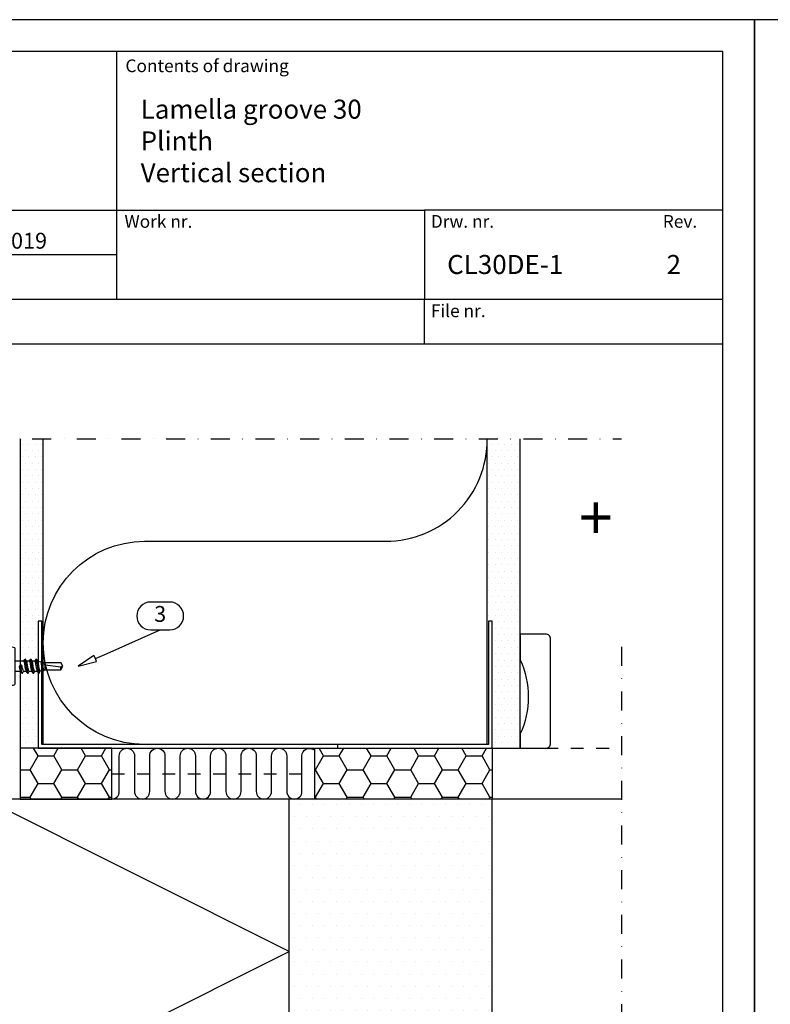
# Model space of a CAD drawing. Units: millimetres. Extents: x -2721 to 15099, y 2079 to 3504.
# Drawn here: x -2021 to -1725, y 2404 to 2792 of the extents above; entities that cross this region are included whole.
import ezdxf
from ezdxf.enums import TextEntityAlignment as Align

# ---------------------------------------------------------------- set-up
doc = ezdxf.new("R2010")
doc.units = ezdxf.units.MM
doc.header["$LTSCALE"] = 2.5
doc.linetypes.add('KL', pattern=[4, 2, -2])
doc.linetypes.add('PKL', pattern=[7, 3, -2, 0, -2])
for name, color, linetype in [('025', 1, 'Continuous'), ('CLASSIC', 7, 'Continuous'), ('DET_RAAMI_ULOIN', 7, 'Continuous'), ('DET_RAAMIT', 7, 'Continuous'), ('DET_VAKIOTXT', 7, 'Continuous'), ('RANNILA', 1, 'Continuous')]:
    doc.layers.add(name, color=color, linetype=linetype)
doc.styles.add('arial', font='arial.ttf')
doc.styles.add('ROMANS', font='romans.shx')
pattern_1 = [(0, (-80435.703, 83112.5503), (9.375, 5.41265875), [6.25, -12.5]), (120, (-80435.703, 83112.5503), (-9.37499998, 5.41265879), [6.25, -12.5]), (60, (-80435.703, 83112.5503), (2e-08, 10.82531754), [-12.5, 6.25])]

# ---------------------------------------------------------------- blocks, each defined once
blk = doc.blocks.new('SL2-S-S14-5.5x22')
at = {"layer": 'CLASSIC'}
for p, q in [((-4.4, 3.83), (-4.1, 4.35)), ((-4.1, 4.35), (-1.05, 4.35)), ((-1.2, 4.35), (-1.2, -4.35)), ((-0.8, 4.6), (-0.8, -4.6)), ((0, 7.25), (0, -7.25)), ((0, 7.25), (1, 7.25)), ((1, 7.25), (1, -7.25)), ((3, 7.25), (3, -7.25)), ((-4.4, -3.83), (-4.4, 3.83)), ((-4.1, 2.5), (-1.2, 2.5)), ((-4.1, 1.83), (-4.1, 2.5)), ((-4.1, 1.83), (-1.2, 1.83)), ((5.49, 2), (3, 2)), ((5.84, -2.75), (5.45, 0.01)), ((6.5, 2), (5.49, 2)), ((6.05, -1), (5.9, 0.07)), ((6.91, 2.69), (6.5, 2)), ((6.5, 2), (6.55, 2)), ((7.26, -1.15), (6.95, 1)), ((7.02, 2.75), (7.14, 2.75)), ((7.02, 2.75), (7.93, -2.66)), ((7.12, 2.75), (8.05, -2.75)), ((7.27, 2.66), (7.23, 2.71)), ((8.7, 2), (7.69, 2)), ((8.25, -1), (7.94, 1.15)), ((9.11, 2.69), (8.7, 2)), ((8.7, 2), (8.75, 2)), ((9.46, -1.15), (9.15, 1)), ((9.22, 2.75), (9.34, 2.75)), ((9.22, 2.75), (10.13, -2.66)), ((9.32, 2.75), (10.25, -2.75)), ((9.47, 2.66), (9.43, 2.71)), ((10.95, 2), (9.89, 2)), ((10.45, -1), (10.14, 1.15)), ((11.31, 2.69), (10.9, 2)), ((11.66, -1.15), (11.35, 1)), ((11.42, 2.75), (11.54, 2.75)), ((11.42, 2.75), (12.33, -2.66)), ((11.52, 2.75), (12.45, -2.75)), ((11.67, 2.66), (11.63, 2.71)), ((12.1, 1.98), (13.3, 1.75)), ((12.65, -1), (12.34, 1.15)), ((13.3, 1.75), (13.52, 2.06)), ((13.86, -1.15), (13.55, 1)), ((13.61, 2.1), (13.64, 2.1)), ((13.61, 2.1), (14.23, -1.9)), ((13.71, 2.07), (14.33, -1.88)), ((13.89, 1.64), (15, 1.42)), ((14.36, -1.15), (14.05, 1)), ((14.95, 0.56), (21.18, -0.2)), ((15, 1.42), (21.18, 1.42)), ((15, -1.42), (15, 0.56)), ((22, 0), (21.18, 1.42)), ((21.18, -1.42), (22, 0)), ((21.18, -0.2), (22, 0)), ((-4.4, -3.83), (-4.1, -4.35)), ((-4.1, -2.5), (-4.1, -1.83)), ((-4.1, -1.83), (-1.2, -1.83)), ((-4.1, -2.5), (-1.2, -2.5)), ((3, -2), (5.31, -2)), ((5.06, -1.15), (4.9, -0.07)), ((5.72, -2.65), (5.35, -0.01)), ((5.73, -2.66), (5.77, -2.71)), ((5.86, -2.75), (5.98, -2.75)), ((6.09, -2.69), (6.5, -2)), ((6.45, -2), (6.5, -2)), ((6.5, -2), (7.51, -2)), ((7.93, -2.66), (7.97, -2.71)), ((8.06, -2.75), (8.18, -2.75)), ((8.29, -2.69), (8.7, -2)), ((8.65, -2), (8.7, -2)), ((8.7, -2), (9.71, -2)), ((10.13, -2.66), (10.17, -2.71)), ((10.26, -2.75), (10.38, -2.75)), ((10.49, -2.69), (10.9, -2)), ((10.85, -2), (10.9, -2)), ((10.9, -2), (11.91, -2)), ((12.33, -2.66), (12.37, -2.71)), ((12.46, -2.75), (12.58, -2.75)), ((12.69, -2.69), (13.03, -1.8)), ((13, -1.81), (13.96, -1.62)), ((14.17, -1.9), (14.29, -1.9)), ((14.38, -1.84), (14.53, -1.52)), ((14.53, -1.52), (15, -1.42)), ((15, -1.42), (21.18, -1.42)), ((21.18, -1.42), (21.18, -0.2)), ((-4.1, -4.35), (-1.05, -4.35)), ((0, -7.25), (1, -7.25))]:
    blk.add_line(p, q, dxfattribs=at)
for centre, radius, start, end in [((-2.33, 3.42), 2, 152.4515, 207.5485), ((-1.05, 4.6), 0.25, 270, 0), ((-0.4, 4.6), 0.4, 0, 180), ((2, 4.85), 2.6, 67.4074, 112.5926), ((3.69, 0), 8, 166.7765, 193.2235), ((-1.17, 2.9), 0.4, 265.8751, 338.1357), ((-1.31, 2.72), 0.9, 276.8268, 304.2853), ((5.4, 0), 0.5, 8, 188), ((5.4, 0), 0.05, 8, 188), ((6.55, 1.85), 0.15, 23.0167, 90), ((3.01, 0.34), 4, 9.4297, 23.0167), ((7.02, 2.62), 0.125, 90, 149), ((7.14, 2.62), 0.125, 40, 90), ((4.97, 0.73), 3, 8, 40), ((8.75, 1.85), 0.15, 23.0167, 90), ((5.21, 0.34), 4, 9.4297, 23.0167), ((9.22, 2.62), 0.125, 90, 149), ((9.34, 2.62), 0.125, 40, 90), ((7.17, 0.73), 3, 8, 40), ((10.95, 1.85), 0.15, 23.0167, 90), ((7.41, 0.34), 4, 9.4297, 23.0167), ((11.42, 2.62), 0.125, 90, 149), ((11.54, 2.62), 0.125, 40, 90), ((9.37, 0.73), 3, 8, 40), ((13.28, 1.65), 0.1, 19.5905, 79.1499), ((9.61, 0.34), 4, 9.4297, 19.5905), ((13.61, 2), 0.1, 90, 144.1499), ((13.64, 2), 0.1, 25.1157, 90), ((10.11, 0.34), 4, 9.4297, 25.1157), ((15.01, 0.99), 0.432, 90, 263), ((-2.33, -3.42), 2, 152.4515, 207.5485), ((-1.31, -2.72), 0.9, 55.7147, 83.1732), ((-1.17, -2.9), 0.4, 21.8643, 94.1249), ((8.03, -0.73), 3, 188, 220), ((5.86, -2.63), 0.125, 220, 270), ((5.98, -2.63), 0.125, 270, 329), ((9.99, -0.34), 4, 189.4297, 203.0167), ((6.45, -1.85), 0.15, 203.0167, 270), ((10.23, -0.73), 3, 188, 220), ((8.06, -2.63), 0.125, 220, 270), ((8.18, -2.63), 0.125, 270, 329), ((12.19, -0.34), 4, 189.4297, 203.0167), ((8.65, -1.85), 0.15, 203.0167, 270), ((12.43, -0.73), 3, 188, 220), ((10.26, -2.63), 0.125, 220, 270), ((10.38, -2.63), 0.125, 270, 329), ((14.39, -0.34), 4, 189.4297, 203.0167), ((10.85, -1.85), 0.15, 203.0167, 270), ((14.63, -0.73), 3, 188, 220), ((12.46, -2.63), 0.125, 220, 270), ((12.58, -2.63), 0.125, 270, 329), ((16.59, -0.34), 4, 189.4297, 199.9887), ((12.97, -1.66), 0.15, 199.9887, 280.8501), ((16.83, -0.73), 3, 188, 200.9577), ((14.17, -1.75), 0.15, 200.9577, 270), ((14.29, -1.8), 0.1, 270, 335.8501), ((17.33, -0.73), 3, 188, 193.6941), ((14.51, -1.42), 0.1, 193.6941, 280.8501), ((-1.05, -4.6), 0.25, 0, 90), ((-0.4, -4.6), 0.4, 180, 0), ((2, -4.85), 2.6, 247.4074, 292.5926)]:
    blk.add_arc(centre, radius, start, end, dxfattribs=at)

msp = doc.modelspace()

# ---------------------------------------------------------------- hatches: boundary and pattern name
at = {"layer": 'RANNILA'}
h = msp.add_hatch(dxfattribs=at)
h.set_pattern_fill('DOTS', scale=1.574803, style=0)
h.set_pattern_definition([(0, (-22572.4096, 16679.6022), (1.25, 2.5), [0, -2.5])])
h.paths.add_polyline_path([(-2011.79, 2626.71), (-2020.79, 2626.71), (-2020.79, 2530.94), (-2020.32, 2530.94), (-2019.71, 2532.01), (-2019.56, 2530.94), (-2018.79, 2530.94), (-2018.18, 2532.01), (-2018.03, 2530.94), (-2017.27, 2530.94), (-2016.66, 2532.01), (-2016.51, 2530.94), (-2015.75, 2530.94), (-2015.13, 2532.01), (-2014.98, 2530.94), (-2014.22, 2530.94), (-2013.79, 2531.69), (-2013.79, 2554.84), (-2011.79, 2554.84)])
h.paths.add_polyline_path([(-2013.79, 2527.13), (-2014.45, 2527.13), (-2015.08, 2526.19), (-2015.21, 2527.13), (-2015.97, 2527.13), (-2016.6, 2526.19), (-2016.74, 2527.13), (-2017.5, 2527.13), (-2018.13, 2526.19), (-2018.26, 2527.13), (-2019.02, 2527.13), (-2019.65, 2526.19), (-2019.78, 2527.13), (-2020.55, 2527.13), (-2020.79, 2526.76), (-2020.79, 2504.84), (-2013.79, 2504.84)])
h.paths.add_polyline_path([(-1823.79, 2626.71), (-1836.79, 2626.71), (-1836.79, 2554.84), (-1834.79, 2554.84), (-1834.79, 2504.84), (-1823.79, 2504.84)])
h = msp.add_hatch(dxfattribs=at)
h.set_pattern_fill('HONEY', color=1, scale=50, style=0)
h.set_pattern_definition(pattern_1)
h.paths.add_polyline_path([(-1984.79, 2484.84), (-1984.79, 2504.84), (-2020.79, 2504.84), (-2020.79, 2484.84)])
h = msp.add_hatch(dxfattribs=at)
h.set_pattern_fill('HONEY', color=1, scale=50, style=0)
h.set_pattern_definition(pattern_1)
h.paths.add_polyline_path([(-1834.79, 2504.84), (-1834.79, 2484.84), (-1904.79, 2484.84), (-1904.79, 2504.84)])
h = msp.add_hatch(dxfattribs=at)
h.set_pattern_fill('DOTS', color=1, scale=3, style=0)
h.set_pattern_definition([(0, (-22572.4096, 16679.602), (2.38125, 4.7625), [0, -4.7625])])
h.paths.add_polyline_path([(-2034.79, 2484.84), (-2114.79, 2454.84), (-2114.79, 2273.59), (-2034.79, 2273.59)])
h.paths.add_polyline_path([(-1914.79, 2273.59), (-1834.79, 2273.59), (-1834.79, 2484.84), (-1904.79, 2484.84), (-1914.79, 2484.84)])

# ---------------------------------------------------------------- linework, layer by layer
at = {"layer": '025', "color": 2}
msp.add_line((-2020.79, 2626.71), (-2020.79, 2504.84), dxfattribs=at)
at = {"layer": 'DET_RAAMI_ULOIN', "color": 2}
for points in [[(-2226.47, 2079.26), (-1731.47, 2079.26), (-1731.47, 2791.76), (-2226.47, 2791.76)], [(-1731.47, 2079.26), (-1236.47, 2079.26), (-1236.47, 2791.76), (-1731.47, 2791.76)]]:
    msp.add_lwpolyline(points, close=True, dxfattribs=at)
at = {"layer": 'DET_RAAMIT', "color": 2}
for p, q in [((-2213.97, 2716.76), (-1861.47, 2716.76)), ((-1982.72, 2681.76), (-1982.72, 2716.76)), ((-2213.97, 2699.26), (-1982.72, 2699.26)), ((-2213.97, 2681.76), (-1861.47, 2681.76)), ((-2213.97, 2664.06), (-1743.97, 2664.06))]:
    msp.add_line(p, q, dxfattribs=at)
for points in [[(-2213.97, 2091.76), (-1743.97, 2091.76), (-1743.97, 2779.26), (-2213.97, 2779.26)], [(-1861.47, 2716.76), (-1861.47, 2681.76), (-1743.97, 2681.76), (-1743.97, 2716.76)]]:
    msp.add_lwpolyline(points, close=True, dxfattribs=at)
for points in [[(-1982.72, 2716.76), (-1982.72, 2779.26)], [(-1861.47, 2664.06), (-1861.47, 2681.74)]]:
    msp.add_lwpolyline(points, dxfattribs=at)
at = {"layer": 'RANNILA', "color": 2}
for p, q in [((-2011.79, 2508.84), (-2011.79, 2626.71)), ((-2011.79, 2506.34), (-2011.79, 2626.71)), ((-1836.79, 2506.34), (-1836.79, 2626.71)), ((-1823.79, 2504.84), (-1823.79, 2626.71)), ((-2013.79, 2504.84), (-2020.79, 2504.84)), ((-1836.79, 2506.34), (-2011.79, 2506.34)), ((-1895.79, 2506.34), (-1895.79, 2504.84)), ((-1834.79, 2504.84), (-1823.79, 2504.84))]:
    msp.add_line(p, q, dxfattribs=at)
at = {"layer": 'RANNILA', "color": 2, "linetype": 'KL'}
msp.add_line((-1823.79, 2504.84), (-1783.92, 2504.84), dxfattribs=at)
at = {"layer": 'RANNILA', "color": 1, "linetype": 'KL'}
msp.add_line((-1984.79, 2494.84), (-1904.79, 2494.84), dxfattribs=at)
at = {"layer": 'RANNILA', "color": 3}
msp.add_line((-1783.92, 2484.84), (-1834.79, 2484.84), dxfattribs=at)
at = {"layer": 'RANNILA', "color": 1, "linetype": 'PKL'}
for points in [[(-2121.67, 2626.71), (-1783.92, 2626.71)], [(-1783.92, 2544.84), (-1783.92, 2273.59), (-2154.79, 2273.59)]]:
    msp.add_lwpolyline(points, dxfattribs=at)
at = {"layer": 'RANNILA', "color": 6}
msp.add_lwpolyline([(-1971.79, 2506.34, -1), (-1971.79, 2586.34), (-1876.79, 2586.34, 0.416972), (-1836.8, 2626.71, 0.416972)], format="xyb", dxfattribs=at)
at = {"layer": 'RANNILA', "color": 1}
for points in [[(-1991.13, 2540.19), (-1991.76, 2541.33), (-1997.99, 2537.15), (-1990.71, 2538.95), (-1991.13, 2540.19), (-1986.56, 2542.21), (-1965.67, 2551.44), (-1961.92, 2551.44, 1), (-1961.92, 2562.43), (-1969.42, 2562.43, 1), (-1969.42, 2551.44), (-1965.67, 2551.44)], [(-1984.79, 2484.84, 0.414214), (-1981.79, 2487.84), (-1981.79, 2501.84, -1), (-1975.79, 2501.84), (-1975.79, 2487.84, 1), (-1969.79, 2487.84), (-1969.79, 2501.84, -1), (-1963.79, 2501.84), (-1963.79, 2487.84, 1), (-1957.79, 2487.84), (-1957.79, 2501.84, -1), (-1951.79, 2501.84), (-1951.79, 2487.84, 1), (-1945.79, 2487.84), (-1945.79, 2501.84, -1), (-1939.79, 2501.84), (-1939.79, 2487.84, 1), (-1933.79, 2487.84), (-1933.79, 2501.84, -1), (-1927.79, 2501.84), (-1927.79, 2487.84, 1), (-1921.79, 2487.84), (-1921.79, 2501.84, -1), (-1915.79, 2501.84), (-1915.79, 2487.84, 1), (-1909.79, 2487.84), (-1909.79, 2501.84, -0.648232), (-1904.79, 2504.07, -0.648232)]]:
    msp.add_lwpolyline(points, format="xyb", dxfattribs=at)
at = {"layer": 'RANNILA', "color": 2}
msp.add_lwpolyline([(-1836.29, 2554.84), (-1836.29, 2506.34), (-2012.29, 2506.34), (-2012.29, 2554.84), (-2013.79, 2554.84), (-2013.79, 2504.84), (-1834.79, 2504.84), (-1834.79, 2554.84)], close=True, dxfattribs=at)
at = {"layer": 'RANNILA', "color": 1}
msp.add_lwpolyline([(-1823.79, 2504.84), (-1813.79, 2504.84, 0.414214), (-1811.79, 2506.84), (-1811.79, 2547.84, 0.414214), (-1813.79, 2549.84), (-1823.79, 2549.84), (-1823.79, 2539.67, -0.217251), (-1823.79, 2510.47)], format="xyb", close=True, dxfattribs=at)
for points in [[(-1984.79, 2484.84), (-1984.79, 2504.84), (-2020.79, 2504.84), (-2020.79, 2484.84)], [(-1834.79, 2504.84), (-1834.79, 2484.84), (-1904.79, 2484.84), (-1904.79, 2504.84)]]:
    msp.add_lwpolyline(points, close=True, dxfattribs=at)
at = {"layer": 'RANNILA', "color": 3}
for points in [[(-1834.79, 2273.59), (-1834.79, 2484.84), (-2034.79, 2484.84), (-2114.79, 2454.84), (-2114.79, 2273.59)], [(-1914.79, 2273.59), (-1914.79, 2484.84), (-2034.79, 2484.84), (-2034.79, 2273.59)]]:
    msp.add_lwpolyline(points, dxfattribs=at)
at = {"layer": 'RANNILA', "color": 6}
msp.add_lwpolyline([(-1977.28, 2273.59), (-1914.79, 2304.84), (-2034.79, 2364.84), (-1914.79, 2424.84), (-2034.79, 2484.84)], dxfattribs=at)

# ---------------------------------------------------------------- block references
msp.add_blockref('SL2-S-S14-5.5x22', (-2025.99, 2537.15))

# ---------------------------------------------------------------- texts
at = {"layer": 'DET_RAAMIT', "color": 2, "insert": (-1973.36, 2760.26), "char_height": 7.5, "width": 229.386, "attachment_point": 1, "style": 'arial'}
msp.add_mtext('{\\fArial|b0|i0|c238|p34;Lamella groove 30\\PPlinth\\PVertical section}', dxfattribs=at)
at = {"layer": 'DET_RAAMIT', "color": 3, "attachment_point": 1, "style": 'arial'}
for s, insert, char_height, width in [('{\\fArial|b0|i0|c186|p34;\\C2;12.07.2019}', (-2052.85, 2707.83), 6.25, 53.0839), ('{\\C2;CL30DE-1}', (-1852.57, 2699.11), 7.5, 66.2201), ('{\\fArial|b0|i0|c186|p34;\\C2;2}', (-1766.08, 2699.11), 7.5, 66.2201)]:
    msp.add_mtext(s, dxfattribs=dict(at, insert=insert, char_height=char_height, width=width))
at = {"layer": 'DET_VAKIOTXT', "color": 1, "style": 'arial'}
for s, p in [('Contents of drawing', (-1979.37, 2771.1)), ('Work nr.', (-1979.74, 2709.8)), ('Drw. nr.', (-1859.01, 2709.83)), ('Rev.', (-1767.59, 2709.83)), ('File nr.', (-1859.01, 2674.61))]:
    msp.add_text(s, height=5, dxfattribs=at).set_placement(p)
at = {"layer": 'RANNILA', "color": 2, "style": 'ROMANS'}
msp.add_text('+', height=17.5, dxfattribs=at).set_placement((-1800.64, 2586.89))
at = {"layer": 'RANNILA', "color": 2, "style": 'arial'}
msp.add_text('3', height=6.25, dxfattribs=at).set_placement((-1965.67, 2556.94), align=Align.MIDDLE)

doc.saveas('drawing.dxf')
